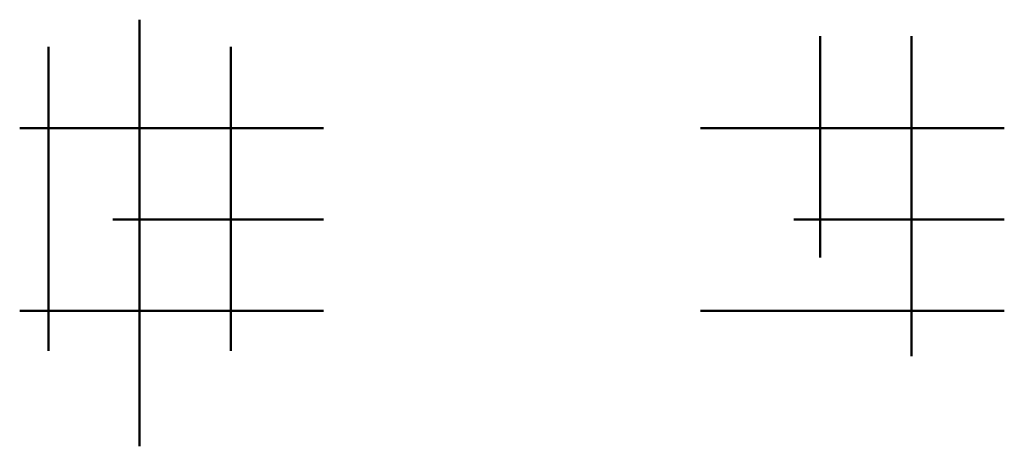
# Model space of a CAD drawing. Units: metres. Extents: x -0.22 to 1.6, y -0.42 to 0.37.
import ezdxf

# ---------------------------------------------------------------- set-up
doc = ezdxf.new("R2010")
doc.units = ezdxf.units.M
doc.linetypes.add('AUSGEZOGEN', pattern=[0])
doc.layers.add('Fertigelement', color=7, linetype='AUSGEZOGEN', lineweight=50)

msp = doc.modelspace()

# ---------------------------------------------------------------- linework, layer by layer
at = {"layer": 'Fertigelement', "color": 6, "transparency": 33554687}
for p, q in [((-0.0005, 0.37), (-0.0005, -0.42)), ((1.2601, -0.0705), (1.2601, 0.3395)), ((1.429, -0.2531), (1.429, 0.3395)), ((-0.1695, -0.2431), (-0.1695, 0.3195)), ((-0.0005, -0.0705), (-0.0005, 0.3195)), ((0.1685, -0.2431), (0.1685, 0.3195)), ((-0.2226, 0.169), (0.34, 0.169)), ((1.0385, 0.169), (1.6011, 0.169)), ((-0.05, 0), (0.34, 0)), ((1.2111, 0), (1.6011, 0)), ((-0.2226, -0.169), (0.34, -0.169)), ((1.0385, -0.169), (1.6011, -0.169))]:
    msp.add_line(p, q, dxfattribs=at)

doc.saveas('drawing.dxf')
